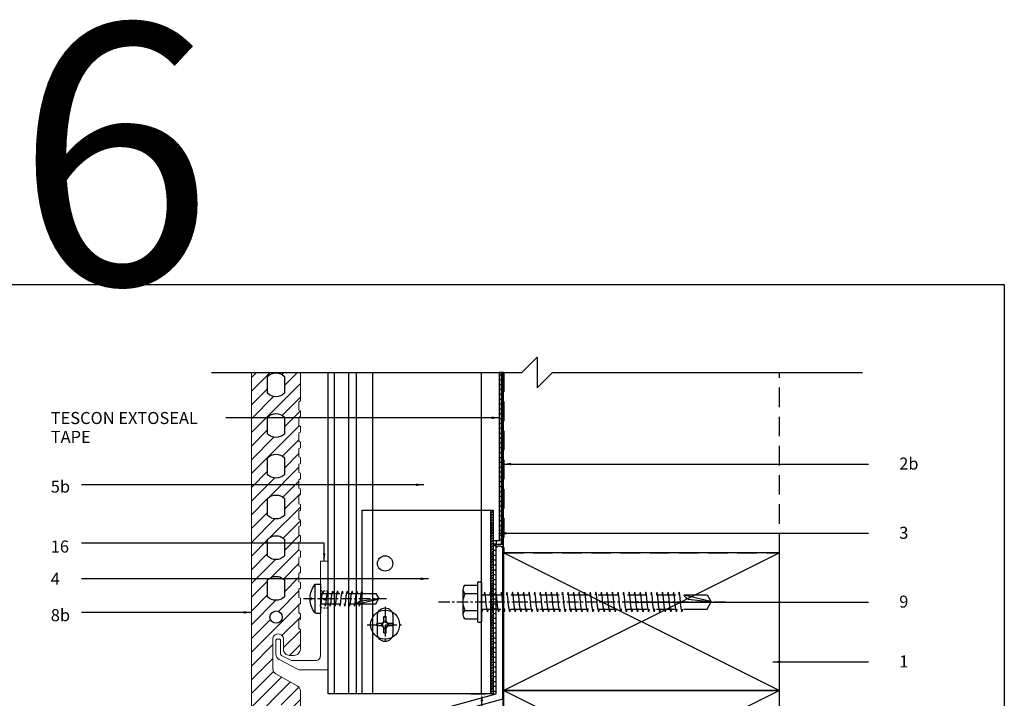
# Model space of a CAD drawing. Units: millimetres. Extents: x -2443 to 23082, y 8149 to 33164.
# Drawn here: x 14114 to 14435, y 11263 to 11485 of the extents above; entities that cross this region are included whole.
import ezdxf

# ---------------------------------------------------------------- set-up
doc = ezdxf.new("R2010")
doc.units = ezdxf.units.MM
doc.linetypes.add('CENTER', pattern=[2, 1.25, -0.25, 0.25, -0.25])
doc.linetypes.add('Hidden', pattern=[9.525, 6.35, -3.175])
doc.layers.add('0-Defpoints', color=7, linetype='Continuous', plot=False)
doc.layers.add('1-Layout Tags', color=4, linetype='Continuous', plot=False)
for name, color, linetype in [('1-Dimensions', 8, 'Continuous'), ('1-Dwg-Text', 7, 'Continuous'), ('1-Leader Tags', 255, 'Continuous'), ('2-Framing', 50, 'Continuous'), ('2-Framing Beyond', 50, 'Hidden'), ('3-Membrane', 150, 'Continuous'), ('3-Tapes', 170, 'Continuous'), ('4-Aluminium Extrusions', 2, 'Continuous'), ('4-Fixings', 251, 'Continuous'), ('9-TERREAL - ALUMINIUM - 2D', 252, 'Continuous'), ('9-TERREAL - BREEZE', 32, 'Continuous'), ('9-TERREAL - TERRE CUITE - 2D - EBENE', 32, 'Continuous'), ('9-TERREAL EXT - INOX - 2D', 252, 'Continuous'), ('COP-TXT', 8, 'Continuous')]:
    doc.layers.add(name, color=color, linetype=linetype)
doc.styles.add('EK_TXT', font='CONSTAN.TTF')
doc.styles.get("Standard").update_dxf_attribs({"font": 'CONSTAN.TTF'})
doc.dimstyles.new('ISO-25', dxfattribs={"dimtxt": 2.5, "dimasz": 2.5, "dimexe": 1.25, "dimexo": 0.625, "dimtad": 1, "dimtxsty": 'Standard', "dimcen": 2.5, "dimadec": 0, "dimazin": 0, "dimtfac": 1, "dimtmove": 0, "dimatfit": 3, "dimfxl": 1, "dimarcsym": 0})

# ---------------------------------------------------------------- blocks, each defined once
blk = doc.blocks.new('*U196')
at = {"layer": '3-Membrane'}
h = blk.add_hatch(dxfattribs=at)
h.set_pattern_fill('ZIGZAG', color=256, scale=0.1, angle=135)
h.set_pattern_definition([(135, (-0.3, -0.3), (-0.4490128, 3e-17), [0.3175, -0.3175]), (225, (-0.5245, -0.0755), (-3e-17, -0.4490128), [0.3175, -0.3175])])
h.paths.add_polyline_path([(208.53, -0.3), (208.53, 0), (-26.97, 0), (-27.27, 0), (-27.27, -0.3)])
blk.add_lwpolyline([(-27.27, -0.3), (208.53, -0.3), (208.53, 0), (-26.97, 0), (-26.97, 0), (-27.27, 0)], close=True, dxfattribs=at)
blk = doc.blocks.new('T50BR Support Bracket Elevation')
at = {"layer": '4-Aluminium Extrusions'}
blk.add_line((3, 30), (3, -30), dxfattribs=at)
blk.add_lwpolyline([(0, 30), (42, 30), (42, -30), (0, -30)], close=True, dxfattribs=at)
blk.add_lwpolyline([(37, 10.41), (37, 4.41, -1), (32, 4.41), (32, 10.41, -1)], format="xyb", close=True, dxfattribs=at)
blk.add_circle((34.5, -12.59), 2.5, dxfattribs=at)
blk = doc.blocks.new('Butyl Tape 0.8mm')
at = {"layer": '3-Tapes'}
h = blk.add_hatch(dxfattribs=at)
h.set_pattern_fill('AR-HBONE', color=256, scale=0.006, angle=-90)
h.set_pattern_definition([(315, (-12348.2226, -12776.04796), (0.862104588, 5e-16), [1.8288, -0.6096]), (45, (-12347.7915, -12776.479), (0.862104588, 5e-16), [1.8288, -0.6096])])
h.paths.add_polyline_path([(30, 0), (-30, 0), (-30, -0.8), (30, -0.8)])
at = {"layer": '3-Tapes', "linetype": 'Continuous'}
blk.add_lwpolyline([(-30, 0), (30, 0), (30, -0.8), (-30, -0.8)], close=True, dxfattribs=at)
blk = doc.blocks.new('T Tek Screw Hex 14g 75mm')
at = {"color": 1, "linetype": 'CENTER', "ltscale": 3}
blk.add_line((0, -14.1), (0, 80), dxfattribs=at)
at = {"color": 1, "linetype": 'Continuous'}
for p, q in [((-2.33, 73.66), (0, 75)), ((-0.24, 74.86), (-0.24, 73.4)), ((2.33, 73.66), (0, 75)), ((-2.33, 66.01), (-2.33, 73.66)), ((-0.98, 67.44), (-0.24, 73.4)), ((2.33, 66.01), (2.33, 73.66))]:
    blk.add_line(p, q, dxfattribs=at)
at = {"color": 8, "linetype": 'Continuous'}
blk.add_line((-2.33, 66.01), (-0.24, 74.86), dxfattribs=at)
at = {"color": 8, "linetype": 'Hidden'}
for p, q in [((-2.33, 0), (-2.33, 66.01)), ((2.33, 0), (2.33, 66.01))]:
    blk.add_line(p, q, dxfattribs=at)
at = {"color": 4, "linetype": 'Continuous'}
for p, q in [((-6.35, 0), (6.35, 0)), ((-6.6, -1.02), (-6.6, -0.25)), ((-6.35, -1.27), (6.35, -1.27)), ((-5.5, -5.35), (-5.5, -1.27)), ((-2.75, -5.35), (-2.75, -1.27)), ((2.75, -5.35), (2.75, -1.27)), ((5.5, -5.35), (5.5, -1.27)), ((6.6, -1.02), (6.6, -0.25)), ((-4.12, -6.1), (4.12, -6.1))]:
    blk.add_line(p, q, dxfattribs=at)
at = {"color": 1, "linetype": 'Continuous'}
blk.add_arc((-3.85, 68.79), 3.16, 298.6371, 334.6811, dxfattribs=at)
at = {"color": 4, "linetype": 'Continuous'}
for centre, radius, start, end in [((6.35, -0.25), 0.25, 0, 90), ((-6.35, -0.25), 0.25, 90, 180), ((-6.35, -1.02), 0.25, 180, 270), ((6.35, -1.02), 0.25, 270, 0), ((-4.12, -4.46), 1.64, 212.7726, 327.2274), ((0, -0.68), 5.42, 239.4859, 300.5141), ((4.12, -4.46), 1.64, 212.7726, 327.2274)]:
    blk.add_arc(centre, radius, start, end, dxfattribs=at)
at = {"color": 8, "linetype": 'Hidden'}
for points in [[(-3.2, 64.49), (-1.67, 64.72), (1.77, 65.07), (3.21, 65.4)], [(-3.2, 62.68), (-1.67, 62.9), (1.77, 63.26), (3.21, 63.59)], [(-3.2, 60.87), (-1.67, 61.09), (1.77, 61.45), (3.21, 61.77)], [(-3.2, 59.05), (-1.67, 59.27), (1.77, 59.63), (3.21, 59.96)], [(-3.2, 57.24), (-1.67, 57.46), (1.77, 57.82), (3.21, 58.14)], [(-3.2, 55.42), (-1.67, 55.65), (1.77, 56), (3.21, 56.33)], [(-3.2, 53.61), (-1.67, 53.83), (1.77, 54.19), (3.21, 54.52)], [(-3.2, 51.79), (-1.67, 52.02), (1.77, 52.37), (3.21, 52.7)], [(-3.2, 49.98), (-1.67, 50.2), (1.77, 50.56), (3.21, 50.89)], [(-3.2, 48.17), (-1.67, 48.39), (1.77, 48.75), (3.21, 49.07)], [(-3.2, 46.35), (-1.67, 46.57), (1.77, 46.93), (3.21, 47.26)], [(-3.2, 44.54), (-1.67, 44.76), (1.77, 45.12), (3.21, 45.44)], [(-3.2, 42.72), (-1.67, 42.95), (1.77, 43.3), (3.21, 43.63)], [(-3.2, 40.91), (-1.67, 41.13), (1.77, 41.49), (3.21, 41.82)], [(-3.2, 39.09), (-1.67, 39.32), (1.77, 39.67), (3.21, 40)], [(-3.2, 37.28), (-1.67, 37.5), (1.77, 37.86), (3.21, 38.19)], [(-3.2, 35.47), (-1.67, 35.69), (1.77, 36.05), (3.21, 36.37)], [(-3.2, 33.65), (-1.67, 33.87), (1.77, 34.23), (3.21, 34.56)], [(-3.2, 31.84), (-1.67, 32.06), (1.77, 32.42), (3.21, 32.74)], [(-3.2, 30.02), (-1.67, 30.25), (1.77, 30.6), (3.21, 30.93)], [(-3.2, 28.21), (-1.67, 28.43), (1.77, 28.79), (3.21, 29.12)], [(-3.2, 26.39), (-1.67, 26.62), (1.77, 26.97), (3.21, 27.3)], [(-3.2, 24.58), (-1.67, 24.8), (1.77, 25.16), (3.21, 25.49)], [(-3.2, 22.77), (-1.67, 22.99), (1.77, 23.35), (3.21, 23.67)], [(-3.2, 20.95), (-1.67, 21.17), (1.77, 21.53), (3.21, 21.86)], [(-3.2, 19.14), (-1.67, 19.36), (1.77, 19.72), (3.21, 20.04)], [(-3.2, 17.32), (-1.67, 17.55), (1.77, 17.9), (3.21, 18.23)], [(-3.2, 15.51), (-1.67, 15.73), (1.77, 16.09), (3.21, 16.42)], [(-3.2, 13.69), (-1.67, 13.92), (1.77, 14.27), (3.21, 14.6)], [(-3.2, 11.88), (-1.67, 12.1), (1.77, 12.46), (3.21, 12.79)], [(-3.2, 10.07), (-1.67, 10.29), (1.77, 10.65), (3.21, 10.97)], [(-3.2, 8.25), (-1.67, 8.47), (1.77, 8.83), (3.21, 9.16)], [(-3.2, 6.44), (-1.67, 6.66), (1.77, 7.02), (3.21, 7.34)], [(-3.2, 4.62), (-1.67, 4.85), (1.77, 5.2), (3.21, 5.53)], [(-3.2, 2.81), (-1.67, 3.03), (1.77, 3.39), (3.21, 3.72)], [(-3.2, 0.99), (-1.67, 1.22), (1.77, 1.57), (3.21, 1.9)]]:
    blk.add_spline(points, degree=3, dxfattribs=at)
for points in [[(-3.2, 64.49), (-2.91, 64.45), (-2.62, 64.4), (-2.33, 64.36)], [(2.33, 65.61), (2.62, 65.55), (2.91, 65.48), (3.21, 65.4)], [(-3.2, 62.68), (-2.91, 62.63), (-2.62, 62.59), (-2.33, 62.54)], [(2.33, 63.8), (2.62, 63.73), (2.91, 63.66), (3.21, 63.59)], [(2.33, 61.99), (2.62, 61.92), (2.91, 61.85), (3.21, 61.77)], [(-3.2, 60.87), (-2.91, 60.82), (-2.62, 60.77), (-2.33, 60.73)], [(-3.2, 59.05), (-2.91, 59), (-2.62, 58.96), (-2.33, 58.91)], [(2.33, 60.17), (2.62, 60.11), (2.91, 60.03), (3.21, 59.96)], [(2.33, 58.36), (2.62, 58.29), (2.91, 58.22), (3.21, 58.14)], [(-3.2, 57.24), (-2.91, 57.19), (-2.62, 57.14), (-2.33, 57.1)], [(-3.2, 55.42), (-2.91, 55.38), (-2.62, 55.33), (-2.33, 55.29)], [(2.33, 56.54), (2.62, 56.48), (2.91, 56.4), (3.21, 56.33)], [(2.33, 54.73), (2.62, 54.66), (2.91, 54.59), (3.21, 54.52)], [(-3.2, 53.61), (-2.91, 53.56), (-2.62, 53.51), (-2.33, 53.47)], [(-3.2, 51.79), (-2.91, 51.75), (-2.62, 51.7), (-2.33, 51.66)], [(2.33, 52.91), (2.62, 52.85), (2.91, 52.78), (3.21, 52.7)], [(-3.2, 49.98), (-2.91, 49.93), (-2.62, 49.89), (-2.33, 49.84)], [(2.33, 51.1), (2.62, 51.03), (2.91, 50.96), (3.21, 50.89)], [(2.33, 49.29), (2.62, 49.22), (2.91, 49.15), (3.21, 49.07)], [(-3.2, 48.17), (-2.91, 48.12), (-2.62, 48.07), (-2.33, 48.03)], [(-3.2, 46.35), (-2.91, 46.3), (-2.62, 46.26), (-2.33, 46.21)], [(2.33, 47.47), (2.62, 47.41), (2.91, 47.33), (3.21, 47.26)], [(2.33, 45.66), (2.62, 45.59), (2.91, 45.52), (3.21, 45.44)], [(-3.2, 44.54), (-2.91, 44.49), (-2.62, 44.44), (-2.33, 44.4)], [(-3.2, 42.72), (-2.91, 42.68), (-2.62, 42.63), (-2.33, 42.59)], [(2.33, 43.84), (2.62, 43.78), (2.91, 43.7), (3.21, 43.63)], [(2.33, 42.03), (2.62, 41.96), (2.91, 41.89), (3.21, 41.82)], [(-3.2, 40.91), (-2.91, 40.86), (-2.62, 40.81), (-2.33, 40.77)], [(-3.2, 39.09), (-2.91, 39.05), (-2.62, 39), (-2.33, 38.96)], [(2.33, 40.21), (2.62, 40.15), (2.91, 40.08), (3.21, 40)], [(-3.2, 37.28), (-2.91, 37.23), (-2.62, 37.19), (-2.33, 37.14)], [(-3.2, 35.47), (-2.91, 35.42), (-2.62, 35.37), (-2.33, 35.33)], [(2.33, 38.4), (2.62, 38.33), (2.91, 38.26), (3.21, 38.19)], [(2.33, 36.59), (2.62, 36.52), (2.91, 36.45), (3.21, 36.37)], [(-3.2, 33.65), (-2.91, 33.6), (-2.62, 33.56), (-2.33, 33.51)], [(2.33, 34.77), (2.62, 34.71), (2.91, 34.63), (3.21, 34.56)], [(2.33, 32.96), (2.62, 32.89), (2.91, 32.82), (3.21, 32.74)], [(-3.2, 31.84), (-2.91, 31.79), (-2.62, 31.74), (-2.33, 31.7)], [(-3.2, 30.02), (-2.91, 29.98), (-2.62, 29.93), (-2.33, 29.89)], [(2.33, 31.14), (2.62, 31.08), (2.91, 31), (3.21, 30.93)], [(2.33, 29.33), (2.62, 29.26), (2.91, 29.19), (3.21, 29.12)], [(-3.2, 28.21), (-2.91, 28.16), (-2.62, 28.11), (-2.33, 28.07)], [(-3.2, 26.39), (-2.91, 26.35), (-2.62, 26.3), (-2.33, 26.26)], [(2.33, 27.51), (2.62, 27.45), (2.91, 27.38), (3.21, 27.3)], [(-3.2, 24.58), (-2.91, 24.53), (-2.62, 24.49), (-2.33, 24.44)], [(-3.2, 22.77), (-2.91, 22.72), (-2.62, 22.67), (-2.33, 22.63)], [(2.33, 25.7), (2.62, 25.63), (2.91, 25.56), (3.21, 25.49)], [(2.33, 23.89), (2.62, 23.82), (2.91, 23.75), (3.21, 23.67)], [(-3.2, 20.95), (-2.91, 20.9), (-2.62, 20.86), (-2.33, 20.81)], [(2.33, 22.07), (2.62, 22.01), (2.91, 21.93), (3.21, 21.86)], [(2.33, 20.26), (2.62, 20.19), (2.91, 20.12), (3.21, 20.04)], [(-3.2, 19.14), (-2.91, 19.09), (-2.62, 19.04), (-2.33, 19)], [(-3.2, 17.32), (-2.91, 17.28), (-2.62, 17.23), (-2.33, 17.19)], [(2.33, 18.44), (2.62, 18.38), (2.91, 18.3), (3.21, 18.23)], [(2.33, 16.63), (2.62, 16.56), (2.91, 16.49), (3.21, 16.42)], [(-3.2, 15.51), (-2.91, 15.46), (-2.62, 15.41), (-2.33, 15.37)], [(-3.2, 13.69), (-2.91, 13.65), (-2.62, 13.6), (-2.33, 13.56)], [(2.33, 14.81), (2.62, 14.75), (2.91, 14.68), (3.21, 14.6)], [(2.33, 13), (2.62, 12.93), (2.91, 12.86), (3.21, 12.79)], [(-3.2, 11.88), (-2.91, 11.83), (-2.62, 11.79), (-2.33, 11.74)], [(-3.2, 10.07), (-2.91, 10.02), (-2.62, 9.97), (-2.33, 9.93)], [(2.33, 11.19), (2.62, 11.12), (2.91, 11.05), (3.21, 10.97)], [(-3.2, 8.25), (-2.91, 8.2), (-2.62, 8.16), (-2.33, 8.11)], [(-3.2, 6.44), (-2.91, 6.39), (-2.62, 6.34), (-2.33, 6.3)], [(2.33, 9.37), (2.62, 9.31), (2.91, 9.23), (3.21, 9.16)], [(2.33, 7.56), (2.62, 7.49), (2.91, 7.42), (3.21, 7.34)], [(-3.2, 4.62), (-2.91, 4.58), (-2.62, 4.53), (-2.33, 4.49)], [(2.33, 5.74), (2.62, 5.68), (2.91, 5.6), (3.21, 5.53)], [(2.33, 3.93), (2.62, 3.86), (2.91, 3.79), (3.21, 3.72)], [(-3.2, 2.81), (-2.91, 2.76), (-2.62, 2.71), (-2.33, 2.67)], [(-3.2, 0.99), (-2.91, 0.95), (-2.62, 0.9), (-2.33, 0.86)], [(2.33, 2.11), (2.62, 2.05), (2.91, 1.98), (3.21, 1.9)], [(2.33, 0.3), (2.62, 0.23), (2.91, 0.16), (3.21, 0.09)], [(2.86, 0), (2.97, 0.03), (3.09, 0.06), (3.21, 0.09)]]:
    blk.add_open_spline(points, degree=3, dxfattribs=at)
blk = doc.blocks.new('*U100')
at = {"layer": '4-Aluminium Extrusions'}
for p, q in [((35.48, 53.96), (35.48, -51.05)), ((40.87, 53.96), (40.87, -51.05)), ((43.19, -51.05), (43.19, 53.96)), ((48, 53.96), (48, -51.05))]:
    blk.add_line(p, q, dxfattribs=at)
blk.add_lwpolyline([(0, 53.96), (0, -51.05), (50, -51.05), (50, 53.96)], close=True, dxfattribs=at)
blk = doc.blocks.new('*D154')
at = {"layer": '1-Dimensions', "color": 0, "linetype": 'Continuous', "lineweight": -2, "transparency": 16777216}
for p, q in [((14261.1, 11264.62), (14265.89, 11264.62)), ((14264.64, 11235.15), (14264.64, 11262.12)), ((14265.06, 11232.65), (14265.89, 11232.65))]:
    blk.add_line(p, q, dxfattribs=at)
at = {"layer": '1-Dimensions', "color": 0, "transparency": 16777216}
for points in [[(14264.23, 11262.12), (14265.06, 11262.12), (14264.64, 11264.62)], [(14264.23, 11235.15), (14265.06, 11235.15), (14264.64, 11232.65)]]:
    blk.add_solid(points, dxfattribs=at)
at = {"layer": 'Defpoints', "color": 0, "transparency": 16777216}
for p in [(14260.47, 11264.62), (14264.64, 11264.62), (14264.44, 11232.65)]:
    blk.add_point(p, dxfattribs=at)
at = {"layer": '1-Dimensions', "color": 0, "transparency": 16777216, "insert": (14262.03, 11247.63), "char_height": 3, "attachment_point": 5, "rotation": 90}
blk.add_mtext('32', dxfattribs=at)
blk = doc.blocks.new('Dwg Detail Break')
at = {"layer": '1-Dimensions'}
blk.add_lwpolyline([(-106.3, 0), (-5, 0), (0, 5), (0, -5), (5, 0), (106.3, 0)], dxfattribs=at)
blk = doc.blocks.new('Terreal C3 Bottom Clip')
at = {"lineweight": 13}
blk.add_lwpolyline([(0, 12.5), (2.5, 12.5), (2.5, 0.5), (2.5, 0), (2.5, -0.5), (2.5, -18.5, 0.414214), (4, -20), (11.49, -20, 0.121715), (12.42, -19.77), (15.23, -18.29, 0.278459), (15.5, -17.85), (15.5, -13.3, -0.414214), (15.8, -13), (16.7, -13, -0.414214), (17, -13.3), (17, -17.85, -0.278459), (15.93, -19.62), (9.5, -23), (0, -23)], format="xyb", close=True, dxfattribs=at)
at = {"layer": '9-TERREAL - ALUMINIUM - 2D', "lineweight": 13}
blk.add_point((2.5, 0), dxfattribs=at)
at = {"layer": '9-TERREAL EXT - INOX - 2D'}
for p, q in [((0.5, 2.75), (0, 2.75)), ((1.5, 0), (0.54, 0)), ((1.45, 2.75), (0.95, 2.75)), ((2, 2.75), (2.5, 2.75)), ((0.5, -2.75), (0, -2.75)), ((1.45, -2.75), (0.95, -2.75)), ((2, -2.75), (2.5, -2.75))]:
    blk.add_line(p, q, dxfattribs=at)
blk = doc.blocks.new('Aluminium Flashing Breeze Intermediate Joint')
at = {"layer": '4-Aluminium Extrusions'}
blk.add_lwpolyline([(-13.7, -12.89), (58.09, 6.88), (58.09, 54.26, -1), (60.12, 54.26), (60.12, 5.07), (-11.83, -14.79), (-11.83, -21.96), (-16.26, -24.52, -1), (-17.28, -22.76), (-13.86, -20.79), (-13.86, -13.17, -0.267949), (-13.7, -12.9)], format="xyb", dxfattribs=at)
blk = doc.blocks.new('*U220')
at = {"layer": '3-Tapes', "linetype": 'Continuous'}
h = blk.add_hatch(dxfattribs=at)
h.set_pattern_fill('NET', color=256, scale=0.5, angle=180)
h.set_pattern_definition([(180, (-40.49, -1.03), (-2e-16, -1.5875), []), (270, (-40.49, -1.03), (1.5875, -3e-16), [])])
h.paths.add_polyline_path([(40.76, -1), (40.76, 0), (39.76, 0), (-14.31, 0), (-14.31, 1.97), (-15.31, 1.97), (-15.31, -1)])
blk.add_lwpolyline([(40.76, 0), (40.76, 0), (39.76, 0), (39.76, 0), (39.76, 0), (-14.31, 0), (-14.31, 0), (-14.31, 1.97), (-15.31, 1.97), (-15.31, -1), (40.76, -1)], close=True, dxfattribs=at)
blk = doc.blocks.new('*U221')
at = {"layer": '3-Tapes', "linetype": 'Continuous'}
h = blk.add_hatch(dxfattribs=at)
h.set_pattern_fill('NET', color=256, scale=0.5, angle=180)
h.set_pattern_definition([(180, (-10.525, -3), (-2e-16, -1.5875), []), (270, (-10.525, -3), (1.5875, -3e-16), [])])
h.paths.add_polyline_path([(3.24, -1), (52.17, -1), (52.17, 0), (51.17, 0), (4.24, 0), (3.24, 0)])
blk.add_lwpolyline([(52.17, 0), (52.17, 0), (51.17, 0), (51.17, 0), (51.17, 0), (4.24, 0), (4.24, 0), (4.24, 0), (3.24, 0), (3.24, -1), (52.17, -1)], close=True, dxfattribs=at)
blk = doc.blocks.new('tkpa10019e')
at = {"color": 8, "linetype": 'Continuous'}
for p, q in [((-1.69, 4.58), (-1.69, -4.58)), ((12.14, 1.66), (18.95, 0.17))]:
    blk.add_line(p, q, dxfattribs=at)
at = {"color": 4, "linetype": 'Continuous'}
for p, q in [((-1.5, 4.74), (0, 4.74)), ((0, -4.74), (0, 4.74)), ((-3.37, 0.33), (-3.06, 0.26)), ((-3.06, -0.26), (-3.06, 0.26)), ((-3.37, -0.33), (-3.06, -0.26)), ((-1.5, -4.74), (0, -4.74))]:
    blk.add_line(p, q, dxfattribs=at)
at = {"color": 1, "linetype": 'CENTER', "ltscale": 3}
blk.add_line((-5.47, 0), (21.58, 0), dxfattribs=at)
at = {"color": 8, "linetype": 'Hidden'}
for p, q in [((0, 1.66), (12.14, 1.66)), ((0, -1.66), (12.14, -1.66))]:
    blk.add_line(p, q, dxfattribs=at)
at = {"color": 1, "linetype": 'Continuous'}
for p, q in [((12.14, 1.66), (18.09, 1.66)), ((13.16, 0.7), (17.91, 0.17)), ((18.95, 0.17), (17.91, 0.17)), ((18.09, 1.66), (19.05, 0)), ((18.09, -1.66), (19.05, 0)), ((12.14, -1.66), (18.09, -1.66))]:
    blk.add_line(p, q, dxfattribs=at)
at = {"color": 4, "linetype": 'Continuous'}
for centre, radius, start, end in [((4.11, 0), 7.49, 142.2683, 177.4548), ((-1.5, 4.34), 0.4, 90, 142.2683), ((4.11, 0), 7.49, 182.5452, 217.7317), ((-1.5, -4.34), 0.4, 217.7317, 270)]:
    blk.add_arc(centre, radius, start, end, dxfattribs=at)
at = {"color": 1, "linetype": 'Continuous'}
blk.add_arc((14.12, 2.74), 2.26, 208.6371, 244.6811, dxfattribs=at)
at = {"color": 8, "linetype": 'Hidden'}
for points in [[(0.07, 2.43), (0.05, 2.32), (0.02, 2.2), (0, 2.08)], [(1.66, 2.43), (1.61, 2.18), (1.55, 1.92), (1.51, 1.66)], [(3.25, 2.43), (3.2, 2.18), (3.14, 1.92), (3.09, 1.66)], [(4.84, 2.43), (4.78, 2.18), (4.73, 1.92), (4.68, 1.66)], [(6.42, 2.43), (6.37, 2.18), (6.32, 1.92), (6.27, 1.66)], [(8.01, 2.43), (7.96, 2.18), (7.9, 1.92), (7.86, 1.66)], [(9.6, 2.43), (9.55, 2.18), (9.49, 1.92), (9.44, 1.66)], [(11.19, 2.43), (11.13, 2.18), (11.08, 1.92), (11.03, 1.66)], [(12.77, 2.43), (12.72, 2.18), (12.67, 1.92), (12.62, 1.66)], [(1.09, -1.66), (1.02, -1.92), (0.94, -2.18), (0.87, -2.44)], [(2.67, -1.66), (2.61, -1.92), (2.53, -2.18), (2.46, -2.44)], [(4.26, -1.66), (4.2, -1.92), (4.12, -2.18), (4.04, -2.44)], [(5.85, -1.66), (5.78, -1.92), (5.71, -2.18), (5.63, -2.44)], [(7.44, -1.66), (7.37, -1.92), (7.29, -2.18), (7.22, -2.44)], [(9.02, -1.66), (8.96, -1.92), (8.88, -2.18), (8.81, -2.44)], [(10.61, -1.66), (10.55, -1.92), (10.47, -2.18), (10.39, -2.44)], [(12.2, -1.66), (12.13, -1.92), (12.06, -2.18), (11.98, -2.44)], [(13.79, -1.66), (13.72, -1.92), (13.64, -2.18), (13.57, -2.44)]]:
    blk.add_open_spline(points, degree=3, dxfattribs=at)
for points in [[(0.07, 2.43), (0.29, 1.28), (0.56, -1.24), (0.87, -2.44)], [(1.66, 2.43), (1.88, 1.28), (2.14, -1.24), (2.46, -2.44)], [(3.25, 2.43), (3.47, 1.28), (3.73, -1.24), (4.04, -2.44)], [(4.84, 2.43), (5.05, 1.28), (5.32, -1.24), (5.63, -2.44)], [(6.42, 2.43), (6.64, 1.28), (6.91, -1.24), (7.22, -2.44)], [(8.01, 2.43), (8.23, 1.28), (8.49, -1.24), (8.81, -2.44)], [(9.6, 2.43), (9.82, 1.28), (10.08, -1.24), (10.39, -2.44)], [(11.19, 2.43), (11.4, 1.28), (11.67, -1.24), (11.98, -2.44)], [(12.77, 2.43), (12.99, 1.28), (13.26, -1.24), (13.57, -2.44)]]:
    blk.add_spline(points, degree=3, dxfattribs=at)
at = {"layer": 'COP-TXT'}
blk.add_attdef('TK-10X19', (20.11, -1.3), '', height=2.5, dxfattribs=at)
blk = doc.blocks.new('tkpa10000t')
at = {"color": 1, "linetype": 'CENTER', "ltscale": 3}
for p, q in [((0, 5.87), (0, -5.87)), ((-5.87, 0), (5.87, 0))]:
    blk.add_line(p, q, dxfattribs=at)
at = {"color": 1, "linetype": 'Continuous'}
for p, q in [((-1.15, 0.41), (-2.7, 0.41)), ((-2.7, -0.41), (-2.7, 0.41)), ((-0.91, 0.51), (-0.51, 0.91)), ((-0.41, 1.15), (-0.41, 2.7)), ((-0.41, 2.7), (0.41, 2.7)), ((0.41, 1.15), (0.41, 2.7)), ((0.51, 0.91), (0.91, 0.51)), ((2.7, 0.41), (1.15, 0.41)), ((2.7, -0.41), (2.7, 0.41)), ((-1.15, -0.41), (-2.7, -0.41)), ((-0.91, -0.51), (-0.51, -0.91)), ((-0.41, -2.7), (-0.41, -1.15)), ((-0.41, -2.7), (0.41, -2.7)), ((0.41, -2.7), (0.41, -1.15)), ((0.51, -0.91), (0.91, -0.51)), ((2.7, -0.41), (1.15, -0.41))]:
    blk.add_line(p, q, dxfattribs=at)
at = {"color": 8, "linetype": 'Continuous'}
for p, q in [((-1.15, 0.41), (-0.89, 0.41)), ((-0.51, 0.65), (-0.65, 0.51)), ((-0.41, 0.89), (-0.41, 1.15)), ((0.41, 1.15), (0.41, 0.89)), ((0.65, 0.51), (0.51, 0.65)), ((0.89, 0.41), (1.15, 0.41)), ((-0.89, -0.41), (-1.15, -0.41)), ((-0.65, -0.51), (-0.51, -0.65)), ((-0.41, -1.15), (-0.41, -0.89)), ((0.41, -0.89), (0.41, -1.15)), ((0.51, -0.65), (0.65, -0.51)), ((1.15, -0.41), (0.89, -0.41))]:
    blk.add_line(p, q, dxfattribs=at)
at = {"color": 4, "linetype": 'Continuous'}
blk.add_circle((0, 0), 4.74, dxfattribs=at)
at = {"color": 8, "linetype": 'Continuous'}
for centre, radius, start, end in [((0, 0), 1.22, 160.6041, 199.3959), ((-0.89, 0.75), 0.346, 270, 315), ((-0.75, 0.89), 0.346, 315, 0), ((0, 0), 1.22, 70.6041, 109.3959), ((0.75, 0.89), 0.346, 180, 225), ((0.89, 0.75), 0.346, 225, 270), ((0, 0), 1.22, 340.6041, 19.3959), ((-0.89, -0.75), 0.346, 45, 90), ((-0.75, -0.89), 0.346, 0, 45), ((0, 0), 1.22, 250.6041, 289.3959), ((0.75, -0.89), 0.346, 135, 180), ((0.89, -0.75), 0.346, 90, 135)]:
    blk.add_arc(centre, radius, start, end, dxfattribs=at)
at = {"color": 1, "linetype": 'Continuous'}
for centre, start, end in [((-1.15, 0.75), 270, 315), ((-0.75, 1.15), 315, 0), ((0.75, 1.15), 180, 225), ((1.15, 0.75), 225, 270), ((-1.15, -0.75), 45, 90), ((-0.75, -1.15), 360, 45), ((0.75, -1.15), 135, 180), ((1.15, -0.75), 90, 135)]:
    blk.add_arc(centre, 0.346, start, end, dxfattribs=at)
at = {"layer": 'COP-TXT'}
blk.add_attdef('10G-TEK', (5.15, 3.25), '', height=2.5, dxfattribs=at)

msp = doc.modelspace()

# ---------------------------------------------------------------- hatches: boundary and pattern name
at = {"layer": '9-TERREAL - BREEZE'}
h = msp.add_hatch(dxfattribs=at)
h.set_pattern_fill('ANSI31', color=256)
h.set_pattern_definition([(45, (-3405.424, 1186.376), (-2.24506403, 2.24506403), [])])
h.paths.add_polyline_path([(14194.69, 11349.51), (14194.69, 11355.04, -0.413641), (14200.19, 11355.04), (14200.19, 11349.51, -0.413641)], flags=16)
h.paths.add_polyline_path([(14200.19, 11341.74), (14200.19, 11336.21, -0.413641), (14194.69, 11336.21), (14194.69, 11341.74, -0.413641)], flags=16)
h.paths.add_polyline_path([(14194.69, 11362.81), (14194.69, 11368.34, -0.413641), (14200.19, 11368.34), (14200.19, 11362.81, -0.413641)], flags=16)
h.paths.add_polyline_path([(14200.19, 11328.44), (14200.19, 11322.91, -0.413641), (14194.69, 11322.91), (14194.69, 11328.44, -0.413641)], flags=16)
h.paths.add_polyline_path([(14200.19, 11315.14), (14200.19, 11309.61, -0.413641), (14194.69, 11309.61), (14194.69, 11315.14, -0.413641)], flags=16)
h.paths.add_polyline_path([(14200.19, 11301.84), (14200.19, 11296.31, -0.413641), (14194.69, 11296.31), (14194.69, 11301.84, -0.413641)], flags=16)
h.paths.add_polyline_path([(14199.47, 11289.68, -1), (14195.47, 11289.68, -1)], flags=16)
h.paths.add_polyline_path([(14200.07, 11258.93, -1), (14194.57, 11258.93, -1)], flags=16)
edge = h.paths.add_edge_path()
edge.add_line((14205.39, 11369.63), (14189.39, 11369.63))
edge.add_line((14189.39, 11369.63), (14189.39, 11244.18))
edge.add_arc((14191.39, 11244.18), 2, 180, 270)
edge.add_line((14191.39, 11242.18), (14192.89, 11242.18))
edge.add_arc((14192.89, 11244.18), 2, 270, 360)
edge.add_line((14194.89, 11244.18), (14194.89, 11246.18))
edge.add_arc((14199.39, 11246.18), 4.5, 90, 180, ccw=False)
edge.add_line((14199.39, 11250.68), (14203.39, 11250.68))
edge.add_arc((14203.39, 11252.68), 2, 270, 360)
edge.add_line((14205.39, 11252.68), (14205.39, 11265.5))
edge.add_arc((14203.39, 11265.5), 2, 0, 60.955)
edge.add_line((14204.36, 11267.25), (14197.41, 11271.11))
edge.add_arc((14198.39, 11272.85), 2, 180, 240.7573, ccw=False)
edge.add_line((14196.39, 11272.85), (14196.39, 11282.48))
edge.add_arc((14198.09, 11282.48), 1.7, 90, 180, ccw=False)
edge.add_line((14198.09, 11284.18), (14198.19, 11284.18))
edge.add_arc((14198.19, 11282.48), 1.7, 0, 90, ccw=False)
edge.add_line((14199.89, 11282.48), (14199.89, 11279.18))
edge.add_arc((14201.89, 11279.18), 2, 180, 270)
edge.add_line((14201.89, 11277.18), (14203.39, 11277.18))
edge.add_arc((14203.39, 11279.18), 2, 270, 360)
edge.add_line((14205.39, 11279.18), (14205.39, 11285.68))
edge.add_line((14205.39, 11285.68), (14204.94, 11285.94))
edge.add_line((14204.94, 11285.94), (14204.94, 11288.65))
edge.add_line((14204.94, 11288.65), (14205.39, 11288.91))
edge.add_line((14205.39, 11288.91), (14205.39, 11290.78))
edge.add_line((14205.39, 11290.78), (14204.94, 11291.04))
edge.add_line((14204.94, 11291.04), (14204.94, 11293.75))
edge.add_line((14204.94, 11293.75), (14205.39, 11294.01))
edge.add_line((14205.39, 11294.01), (14205.39, 11295.88))
edge.add_line((14205.39, 11295.88), (14204.94, 11296.14))
edge.add_line((14204.94, 11296.14), (14204.94, 11298.85))
edge.add_line((14204.94, 11298.85), (14205.39, 11299.11))
edge.add_line((14205.39, 11299.11), (14205.39, 11300.98))
edge.add_line((14205.39, 11300.98), (14204.94, 11301.24))
edge.add_line((14204.94, 11301.24), (14204.94, 11303.95))
edge.add_line((14204.94, 11303.95), (14205.39, 11304.21))
edge.add_line((14205.39, 11304.21), (14205.39, 11306.08))
edge.add_line((14205.39, 11306.08), (14204.94, 11306.34))
edge.add_line((14204.94, 11306.34), (14204.94, 11309.05))
edge.add_line((14204.94, 11309.05), (14205.39, 11309.31))
edge.add_line((14205.39, 11309.31), (14205.39, 11311.18))
edge.add_line((14205.39, 11311.18), (14204.94, 11311.44))
edge.add_line((14204.94, 11311.44), (14204.94, 11314.15))
edge.add_line((14204.94, 11314.15), (14205.39, 11314.41))
edge.add_line((14205.39, 11314.41), (14205.39, 11316.28))
edge.add_line((14205.39, 11316.28), (14204.94, 11316.54))
edge.add_line((14204.94, 11316.54), (14204.94, 11319.25))
edge.add_line((14204.94, 11319.25), (14205.39, 11319.51))
edge.add_line((14205.39, 11319.51), (14205.39, 11321.38))
edge.add_line((14205.39, 11321.38), (14204.94, 11321.64))
edge.add_line((14204.94, 11321.64), (14204.94, 11324.35))
edge.add_line((14204.94, 11324.35), (14205.39, 11324.61))
edge.add_line((14205.39, 11324.61), (14205.39, 11326.48))
edge.add_line((14205.39, 11326.48), (14204.94, 11326.74))
edge.add_line((14204.94, 11326.74), (14204.94, 11329.45))
edge.add_line((14204.94, 11329.45), (14205.39, 11329.71))
edge.add_line((14205.39, 11329.71), (14205.39, 11331.58))
edge.add_line((14205.39, 11331.58), (14204.94, 11331.84))
edge.add_line((14204.94, 11331.84), (14204.94, 11334.55))
edge.add_line((14204.94, 11334.55), (14205.39, 11334.81))
edge.add_line((14205.39, 11334.81), (14205.39, 11336.68))
edge.add_line((14205.39, 11336.68), (14204.94, 11336.94))
edge.add_line((14204.94, 11336.94), (14204.94, 11339.65))
edge.add_line((14204.94, 11339.65), (14205.39, 11339.91))
edge.add_line((14205.39, 11339.91), (14205.39, 11341.78))
edge.add_line((14205.39, 11341.78), (14204.94, 11342.04))
edge.add_line((14204.94, 11342.04), (14204.94, 11344.75))
edge.add_line((14204.94, 11344.75), (14205.39, 11345.01))
edge.add_line((14205.39, 11345.01), (14205.39, 11346.88))
edge.add_line((14205.39, 11346.88), (14204.94, 11347.14))
edge.add_line((14204.94, 11347.14), (14204.94, 11349.85))
edge.add_line((14204.94, 11349.85), (14205.39, 11350.11))
edge.add_line((14205.39, 11350.11), (14205.39, 11351.98))
edge.add_line((14205.39, 11351.98), (14204.94, 11352.24))
edge.add_line((14204.94, 11352.24), (14204.94, 11354.95))
edge.add_line((14204.94, 11354.95), (14205.39, 11355.21))
edge.add_line((14205.39, 11355.21), (14205.39, 11357.08))
edge.add_line((14205.39, 11357.08), (14204.94, 11357.34))
edge.add_line((14204.94, 11357.34), (14204.94, 11360.05))
edge.add_line((14204.94, 11360.05), (14205.39, 11360.31))
edge.add_line((14205.39, 11360.31), (14205.39, 11369.63))

# ---------------------------------------------------------------- linework, layer by layer
at = {"layer": '0-Defpoints', "color": 3}
msp.add_lwpolyline([(13726.31, 11398.38), (14435.28, 11398.38), (14435.28, 10833.84), (13726.31, 10833.84)], close=True, dxfattribs=at)
at = {"layer": '1-Leader Tags'}
msp.add_line((14359.64, 11275.04), (14390.96, 11275.04), dxfattribs=at)
at = {"layer": '2-Framing'}
for points in [[(14271.86, 11265.68), (14271.86, 11310.68), (14361.86, 11265.68), (14361.86, 11310.68), (14271.86, 11265.68), (14361.86, 11265.68), (14361.86, 11310.68), (14271.86, 11310.68)], [(14271.86, 11220.68), (14271.86, 11265.68), (14361.86, 11220.68), (14361.86, 11265.68), (14271.86, 11220.68), (14361.86, 11220.68), (14361.86, 11265.68), (14271.86, 11265.68)]]:
    msp.add_lwpolyline(points, dxfattribs=at)
at = {"layer": '2-Framing Beyond'}
msp.add_lwpolyline([(14271.86, 11369.63), (14271.86, 11369.63), (14271.86, 11310.68), (14361.86, 11310.68), (14361.86, 11369.63), (14361.86, 11369.63)], dxfattribs=at)
at = {"layer": '9-TERREAL - BREEZE'}
for points in [[(14200.19, 11368.34), (14200.19, 11362.81, -0.413641), (14194.69, 11362.81), (14194.69, 11368.34, -0.413641), (14200.19, 11368.34)], [(14200.19, 11355.04), (14200.19, 11349.51, -0.413641), (14194.69, 11349.51), (14194.69, 11355.04, -0.413641), (14200.19, 11355.04)], [(14200.19, 11341.74), (14200.19, 11336.21, -0.413641), (14194.69, 11336.21), (14194.69, 11341.74, -0.413641), (14200.19, 11341.74)], [(14200.19, 11328.44), (14200.19, 11322.91, -0.413641), (14194.69, 11322.91), (14194.69, 11328.44, -0.413641), (14200.19, 11328.44)], [(14200.19, 11315.14), (14200.19, 11309.61, -0.413641), (14194.69, 11309.61), (14194.69, 11315.14, -0.413641), (14200.19, 11315.14)], [(14200.19, 11301.84), (14200.19, 11296.31, -0.413641), (14194.69, 11296.31), (14194.69, 11301.84, -0.413641), (14200.19, 11301.84)], [(14199.47, 11289.68, -1), (14195.47, 11289.68, -1), (14199.47, 11289.68, -1)]]:
    msp.add_lwpolyline(points, format="xyb", close=True, dxfattribs=at)
at = {"layer": '9-TERREAL - TERRE CUITE - 2D - EBENE', "lineweight": 13}
for points in [[(14189.39, 11369.63), (14189.39, 11244.18, 0.414214)], [(14205.39, 11252.68), (14205.39, 11265.5, 0.27242), (14204.36, 11267.25), (14197.41, 11271.11, -0.271494), (14196.39, 11272.85), (14196.39, 11282.48, -0.414214), (14198.09, 11284.18), (14198.19, 11284.18, -0.414214), (14199.89, 11282.48), (14199.89, 11279.18, 0.414214), (14201.89, 11277.18), (14203.39, 11277.18, 0.414214), (14205.39, 11279.18), (14205.39, 11285.68), (14204.94, 11285.94), (14204.94, 11288.65), (14205.39, 11288.91), (14205.39, 11290.78)]]:
    msp.add_lwpolyline(points, format="xyb", dxfattribs=at)
msp.add_lwpolyline([(14205.39, 11290.78), (14204.94, 11291.04), (14204.94, 11293.75), (14205.39, 11294.01), (14205.39, 11295.88), (14204.94, 11296.14), (14204.94, 11298.85), (14205.39, 11299.11), (14205.39, 11300.98), (14204.94, 11301.24), (14204.94, 11303.95), (14205.39, 11304.21), (14205.39, 11306.08), (14204.94, 11306.34), (14204.94, 11309.05), (14205.39, 11309.31), (14205.39, 11311.18), (14204.94, 11311.44), (14204.94, 11314.15), (14205.39, 11314.41), (14205.39, 11316.28), (14204.94, 11316.54), (14204.94, 11319.25), (14205.39, 11319.51), (14205.39, 11321.38), (14204.94, 11321.64), (14204.94, 11324.35), (14205.39, 11324.61), (14205.39, 11326.48), (14204.94, 11326.74), (14204.94, 11329.45), (14205.39, 11329.71), (14205.39, 11331.58), (14204.94, 11331.84), (14204.94, 11334.55), (14205.39, 11334.81), (14205.39, 11336.68), (14204.94, 11336.94), (14204.94, 11339.65), (14205.39, 11339.91), (14205.39, 11341.78), (14204.94, 11342.04), (14204.94, 11344.75), (14205.39, 11345.01), (14205.39, 11346.88), (14204.94, 11347.14), (14204.94, 11349.85), (14205.39, 11350.11), (14205.39, 11351.98), (14204.94, 11352.24), (14204.94, 11354.95), (14205.39, 11355.21), (14205.39, 11357.08), (14204.94, 11357.34), (14204.94, 11360.05), (14205.39, 11360.31), (14205.39, 11369.63)], dxfattribs=at)

# ---------------------------------------------------------------- block references
msp.add_blockref('Dwg Detail Break', (14282.72, 11369.63))
at = {"layer": '1-Dimensions', "xscale": -1}
msp.add_blockref('*U100', (14264.44, 11315.67), dxfattribs=at)
at = {"layer": '1-Dimensions'}
for name, p, rotation in [('*U220', (14270.33, 11328.87), 90), ('*U196', (14271.78, 11342.37), 270), ('T50BR Support Bracket Elevation', (14267.56, 11294.62), 180), ('*U221', (14268.36, 11261.38), 90), ('T Tek Screw Hex 14g 75mm', (14264.56, 11294.62), 270)]:
    msp.add_blockref(name, p, dxfattribs=dict(at, rotation=rotation))
for name, p in [('Aluminium Flashing Breeze Intermediate Joint', (14211.26, 11257.75)), ('tkpa10000t', (14233.06, 11287.21))]:
    msp.add_blockref(name, p, dxfattribs=at)
at = {"layer": '3-Tapes', "rotation": 90}
msp.add_blockref('Butyl Tape 0.8mm', (14267.56, 11294.62), dxfattribs=at)
at = {"layer": '4-Aluminium Extrusions', "xscale": -1}
msp.add_blockref('Terreal C3 Bottom Clip', (14214.44, 11295.48), dxfattribs=at)
at = {"layer": '4-Fixings', "xscale": -1, "rotation": 180}
msp.add_blockref('tkpa10019e', (14211.94, 11295.73), dxfattribs=at)

# ---------------------------------------------------------------- texts
at = {"layer": '1-Dwg-Text', "width": 8.6221, "attachment_point": 1, "line_spacing_factor": 1.129393, "style": 'EK_TXT'}
for s, insert, char_height in [('5b', (14123.89, 11334.3), 3.935), ('16', (14123.89, 11314.7), 3.935), ('4', (14123.89, 11304.17), 3.94)]:
    msp.add_mtext(s, dxfattribs=dict(at, insert=insert, char_height=char_height))
at = {"layer": '1-Layout Tags', "insert": (13726.31, 11398.38), "char_height": 85, "attachment_point": 7, "style": 'EK_TXT'}
msp.add_mtext_dynamic_manual_height_columns('\\C4;0101106', width=354.4834, gutter_width=12.5, heights=[81.28], dxfattribs=at)

# ---------------------------------------------------------------- dimensions: what is measured, and where the dimension line sits
at = {"layer": '1-Dimensions'}
dim = msp.add_linear_dim(base=(14264.64, 11264.62), p1=(14264.44, 11232.65), p2=(14260.47, 11264.62), angle=90, dimstyle='ISO-25', override={"dimtxt": 3, "dimdec": 1, "dimdsep": 46, "dimtdec": 1, "dimfxl": 2.5}, dxfattribs=at)
dim.commit()
dim.dimension.update_dxf_attribs({"geometry": '*D154', "text_midpoint": (14264.64, 11247.63), "dimtype": 160})

# ---------------------------------------------------------------- leaders
at = {"layer": '1-Leader Tags'}
for points, override in [([(14270.39, 11354.81), (14181.01, 11354.81)], {"dimtxt": 3, "dimgap": 0.625, "dimtad": 0, "dimdec": 1, "dimdsep": 46, "dimtdec": 1, "dimfxl": 2.5}), ([(14271.65, 11339.69), (14390.96, 11339.69)], {"dimtxt": 3, "dimgap": 0.625, "dimtad": 0, "dimdec": 1, "dimdsep": 46, "dimtdec": 1, "dimfxl": 2.5}), ([(14245.67, 11332.92), (14133.89, 11332.92)], {"dimtxt": 3, "dimgap": 0.625, "dimtad": 0, "dimdec": 1, "dimdsep": 46, "dimtdec": 1, "dimfxl": 2.5}), ([(14270.2, 11317.07), (14390.96, 11317.07)], {"dimtxt": 3, "dimgap": 0.625, "dimtad": 0, "dimdec": 1, "dimdsep": 46, "dimtdec": 1, "dimfxl": 2.5}), ([(14213.19, 11307.98), (14213.19, 11313.84), (14133.89, 11313.84)], {"dimtxt": 3, "dimtad": 0, "dimdec": 1, "dimdsep": 46, "dimtdec": 1, "dimfxl": 2.5}), ([(14247.21, 11302.2), (14133.89, 11302.2)], {"dimtxt": 3, "dimgap": 0.625, "dimtad": 0, "dimdec": 1, "dimdsep": 46, "dimtdec": 1, "dimfxl": 2.5}), ([(14313.37, 11294.59), (14390.96, 11294.59)], {"dimtxt": 3, "dimgap": 0.625, "dimtad": 0, "dimdec": 1, "dimdsep": 46, "dimtdec": 1, "dimfxl": 2.5}), ([(14189.39, 11291.22), (14133.89, 11291.22)], {"dimtxt": 3, "dimgap": 0.625, "dimtad": 0, "dimdec": 1, "dimdsep": 46, "dimtdec": 1, "dimfxl": 2.5}), ([(14359.64, 11275.04), (14390.96, 11275.04)], {"dimtxt": 3, "dimgap": 0.625, "dimtad": 0, "dimdec": 1, "dimdsep": 46, "dimtdec": 1, "dimfxl": 2.5})]:
    msp.add_leader(points, dimstyle='ISO-25', override=override, dxfattribs=at)

# ---------------------------------------------------------------- next in the draw order: texts
at = {"layer": '1-Dwg-Text', "attachment_point": 1, "line_spacing_factor": 0.938532, "style": 'EK_TXT', "bg_fill": 3, "box_fill_scale": 1.25, "bg_fill_color": 0, "bg_fill_transparency": 0}
for s, insert, char_height, width in [('TESCON EXTOSEAL TAPE', (14123.89, 11356.7), 3.9341, 58.4305), ('2b', (14400.96, 11341.81), 3.934, 9.0529), ('3', (14400.96, 11319.19), 3.93, 3.7917), ('9', (14400.96, 11296.71), 3.93, 11.6697), ('8b', (14123.89, 11292.28), 3.934, 8.5363), ('1', (14400.96, 11277.16), 3.93, 11.6697)]:
    msp.add_mtext(s, dxfattribs=dict(at, insert=insert, char_height=char_height, width=width))

doc.saveas('drawing.dxf')
